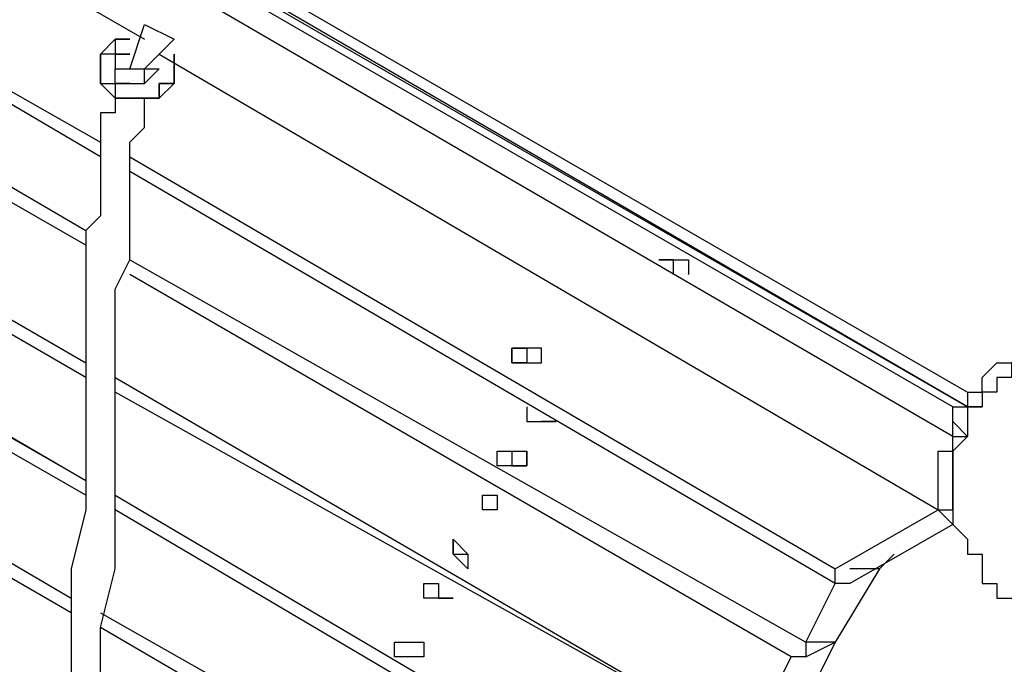
# Model space of a CAD drawing. Units: millimetres. Extents: x -163 to 130, y 46 to 372.
# Drawn here: x -87 to -82, y 128 to 131 of the extents above; entities that cross this region are included whole.
import ezdxf

# ---------------------------------------------------------------- set-up
doc = ezdxf.new("R2010")
doc.units = ezdxf.units.MM
doc.header["$MEASUREMENT"] = 0
doc.layers.add('Ebene 1', color=7, linetype='Continuous', lineweight=0)

msp = doc.modelspace()

# ---------------------------------------------------------------- linework, layer by layer
at = {"layer": 'Ebene 1', "color": 18, "lineweight": 25, "true_color": 0x000000}
for points in [[(-82.5142, 128.9401), (-82.5142, 128.9401), (-89.9225, 133.244), (-89.9225, 133.244)], [(-89.852, 133.244), (-89.852, 133.244), (-82.5142, 129.0106), (-82.5142, 129.0106)], [(-82.5848, 128.9401), (-82.5848, 128.9401), (-89.9225, 133.1734), (-89.9225, 133.1734)], [(-89.852, 133.1734), (-89.852, 133.1734), (-82.5142, 128.9401), (-82.5142, 128.9401)], [(-82.5848, 128.799), (-82.5848, 128.799), (-89.9931, 133.1028), (-89.9931, 133.1028)], [(-90.2753, 132.8912), (-90.2753, 132.8912), (-86.4653, 130.704), (-86.4653, 130.704)], [(-86.677, 130.1395), (-86.677, 130.1395), (-90.2753, 132.2562), (-90.2753, 132.2562)], [(-90.2753, 132.2562), (-90.2753, 132.2562), (-86.677, 130.2101), (-86.677, 130.2101)], [(-90.487, 131.974), (-90.487, 131.974), (-86.7476, 129.7867), (-86.7476, 129.7867)], [(-90.487, 131.974), (-90.487, 131.974), (-86.7476, 129.7867), (-86.7476, 129.7867)], [(-86.7476, 129.7162), (-86.7476, 129.7162), (-90.5575, 131.9034), (-90.5575, 131.9034)], [(-90.7692, 131.4801), (-90.7692, 131.4801), (-86.7476, 129.1517), (-86.7476, 129.1517)], [(-90.7692, 131.4801), (-90.7692, 131.4801), (-86.7476, 129.1517), (-86.7476, 129.1517)], [(-86.7476, 129.0812), (-86.7476, 129.0812), (-90.7692, 131.4095), (-90.7692, 131.4095)], [(-91.0514, 131.0567), (-91.0514, 131.0567), (-86.7476, 128.5873), (-86.7476, 128.5873)], [(-90.9809, 131.0567), (-90.9809, 131.0567), (-86.7476, 128.5873), (-86.7476, 128.5873)], [(-86.7476, 128.5167), (-86.7476, 128.5167), (-91.0514, 130.9862), (-91.0514, 130.9862)], [(-86.5359, 130.5628), (-86.5359, 130.5628), (-86.4653, 130.7745), (-86.4653, 130.7745)], [(-86.4653, 130.7745), (-86.4653, 130.7745), (-86.3242, 130.704), (-86.3242, 130.704)], [(-86.6065, 130.704), (-86.6065, 130.704), (-86.6065, 130.704), (-86.6065, 130.704)], [(-86.4653, 130.5628), (-86.4653, 130.5628), (-86.3242, 130.704), (-86.3242, 130.704)], [(-91.2631, 130.6334), (-91.2631, 130.6334), (-86.8181, 128.0228), (-86.8181, 128.0228)], [(-91.2631, 130.6334), (-91.2631, 130.6334), (-86.8181, 128.0228), (-86.8181, 128.0228)], [(-86.6065, 130.6334), (-86.6065, 130.6334), (-86.5359, 130.6334), (-86.5359, 130.6334)], [(-86.6065, 130.6334), (-86.6065, 130.6334), (-86.6065, 130.5628), (-86.6065, 130.5628)], [(-86.6065, 130.6334), (-86.6065, 130.6334), (-86.6065, 130.6334), (-86.6065, 130.6334)], [(-86.5359, 130.6334), (-86.5359, 130.6334), (-86.6065, 130.6334), (-86.6065, 130.6334)], [(-86.5359, 130.6334), (-86.5359, 130.6334), (-86.6065, 130.6334), (-86.6065, 130.6334)], [(-86.3948, 130.6334), (-86.3948, 130.6334), (-82.6553, 128.4462), (-82.6553, 128.4462)], [(-86.8181, 127.9523), (-86.8181, 127.9523), (-91.3336, 130.5628), (-91.3336, 130.5628)], [(-86.6065, 130.5628), (-86.6065, 130.5628), (-86.5359, 130.5628), (-86.5359, 130.5628)], [(-86.5359, 130.5628), (-86.5359, 130.5628), (-86.4653, 130.5628), (-86.4653, 130.5628)], [(-86.4653, 130.5628), (-86.4653, 130.5628), (-86.3948, 130.5628), (-86.3948, 130.5628)], [(-86.3948, 130.5628), (-86.3948, 130.5628), (-86.4653, 130.4923), (-86.4653, 130.4923)], [(-86.4653, 130.4923), (-86.4653, 130.4923), (-86.4653, 130.5628), (-86.4653, 130.5628)], [(-86.4653, 130.5628), (-86.4653, 130.5628), (-86.3948, 130.5628), (-86.3948, 130.5628)], [(-86.3948, 130.5628), (-86.3948, 130.5628), (-86.3948, 130.5628), (-86.3948, 130.5628)], [(-86.6065, 130.4923), (-86.6065, 130.4923), (-86.5359, 130.4923), (-86.5359, 130.4923)], [(-86.5359, 130.4923), (-86.5359, 130.4923), (-86.6065, 130.4923), (-86.6065, 130.4923)], [(-86.6065, 130.4923), (-86.6065, 130.4923), (-86.6065, 130.4923), (-86.6065, 130.4923)], [(-86.5359, 130.4923), (-86.5359, 130.4923), (-86.5359, 130.4923), (-86.5359, 130.4923)], [(-86.5359, 130.4923), (-86.5359, 130.4923), (-86.5359, 130.4923), (-86.5359, 130.4923)], [(-86.5359, 130.4923), (-86.5359, 130.4923), (-86.5359, 130.4923), (-86.5359, 130.4923)], [(-86.5359, 130.4923), (-86.5359, 130.4923), (-86.5359, 130.4923), (-86.5359, 130.4923)], [(-86.5359, 130.4923), (-86.5359, 130.4923), (-86.5359, 130.4923), (-86.5359, 130.4923)], [(-86.4653, 130.4923), (-86.4653, 130.4923), (-86.4653, 130.4923), (-86.4653, 130.4923)], [(-86.4653, 130.4923), (-86.4653, 130.4923), (-86.4653, 130.4923), (-86.4653, 130.4923)], [(-86.4653, 130.4923), (-86.4653, 130.4923), (-86.4653, 130.4923), (-86.4653, 130.4923)], [(-86.3948, 130.4217), (-86.3948, 130.4217), (-86.3948, 130.4217), (-86.3948, 130.4217)], [(-91.5453, 130.1395), (-91.5453, 130.1395), (-86.8181, 127.4584), (-86.8181, 127.4584)], [(-91.5453, 130.1395), (-91.5453, 130.1395), (-86.8181, 127.4584), (-86.8181, 127.4584)], [(-86.8181, 127.3878), (-86.8181, 127.3878), (-91.5453, 130.1395), (-91.5453, 130.1395)], [(-86.5359, 130.1395), (-86.5359, 130.1395), (-83.1492, 128.164), (-83.1492, 128.164)], [(-83.1492, 128.0934), (-83.1492, 128.0934), (-86.5359, 130.069), (-86.5359, 130.069)], [(-91.8275, 129.7162), (-91.8275, 129.7162), (-86.8887, 126.894), (-86.8887, 126.894)], [(-91.757, 129.7162), (-91.757, 129.7162), (-86.8887, 126.894), (-86.8887, 126.894)], [(-86.8887, 126.8234), (-86.8887, 126.8234), (-91.8275, 129.6456), (-91.8275, 129.6456)], [(-86.5359, 129.6456), (-86.5359, 129.6456), (-83.2903, 127.8112), (-83.2903, 127.8112)], [(-86.5359, 129.6456), (-86.5359, 129.6456), (-83.2903, 127.8112), (-83.2903, 127.8112)], [(-83.3609, 127.7406), (-83.3609, 127.7406), (-86.5359, 129.5751), (-86.5359, 129.5751)], [(-92.0392, 129.2928), (-92.0392, 129.2928), (-86.9592, 126.3295), (-86.9592, 126.3295)], [(-92.0392, 129.2928), (-92.0392, 129.2928), (-86.9592, 126.3295), (-86.9592, 126.3295)], [(-86.9592, 126.259), (-86.9592, 126.259), (-92.1097, 129.2223), (-92.1097, 129.2223)], [(-86.6065, 129.0812), (-86.6065, 129.0812), (-83.5726, 127.3173), (-83.5726, 127.3173)], [(-86.6065, 129.0812), (-86.6065, 129.0812), (-83.5726, 127.3173), (-83.5726, 127.3173)], [(-83.5726, 127.3173), (-83.5726, 127.3173), (-86.6065, 129.0106), (-86.6065, 129.0106)], [(-84.5603, 128.9401), (-84.5603, 128.9401), (-84.5603, 128.9401), (-84.5603, 128.9401)], [(-82.5848, 128.9401), (-82.5848, 128.9401), (-82.5142, 128.9401), (-82.5142, 128.9401)], [(-82.5848, 128.9401), (-82.5848, 128.9401), (-82.5142, 128.9401), (-82.5142, 128.9401)], [(-82.5142, 128.9401), (-82.5142, 128.9401), (-82.5142, 128.9401), (-82.5142, 128.9401)], [(-82.5142, 128.9401), (-82.5142, 128.9401), (-82.5142, 128.9401), (-82.5142, 128.9401)], [(-82.5142, 128.799), (-82.5142, 128.799), (-82.5848, 128.8695), (-82.5848, 128.8695)], [(-86.6065, 128.5167), (-86.6065, 128.5167), (-83.8548, 126.894), (-83.8548, 126.894)], [(-86.6065, 128.5167), (-86.6065, 128.5167), (-83.8548, 126.894), (-83.8548, 126.894)], [(-83.8548, 126.8234), (-83.8548, 126.8234), (-86.6065, 128.4462), (-86.6065, 128.4462)], [(-83.1492, 128.164), (-83.1492, 128.164), (-82.6553, 128.4462), (-82.6553, 128.4462)], [(-82.6553, 128.4462), (-82.6553, 128.4462), (-82.5848, 128.4462), (-82.5848, 128.4462)], [(-82.5848, 128.4462), (-82.5848, 128.4462), (-82.5848, 128.4462), (-82.5848, 128.4462)], [(-82.5848, 128.3756), (-82.5848, 128.3756), (-83.0787, 128.0934), (-83.0787, 128.0934)], [(-82.5848, 128.3756), (-82.5848, 128.3756), (-82.5848, 128.3756), (-82.5848, 128.3756)], [(-82.9376, 128.164), (-82.9376, 128.164), (-82.867, 128.2345), (-82.867, 128.2345)], [(-82.9376, 128.164), (-82.9376, 128.164), (-83.1492, 127.8112), (-83.1492, 127.8112)], [(-82.9376, 128.164), (-82.9376, 128.164), (-83.0787, 128.164), (-83.0787, 128.164)], [(-85.0542, 128.0934), (-85.0542, 128.0934), (-85.0542, 128.0934), (-85.0542, 128.0934)], [(-83.2903, 127.8112), (-83.2903, 127.8112), (-83.1492, 128.0934), (-83.1492, 128.0934)], [(-86.677, 127.9523), (-86.677, 127.9523), (-84.0665, 126.4706), (-84.0665, 126.4706)], [(-86.677, 127.9523), (-86.677, 127.9523), (-84.0665, 126.4706), (-84.0665, 126.4706)], [(-84.137, 126.4001), (-84.137, 126.4001), (-86.677, 127.8817), (-86.677, 127.8817)], [(-85.1953, 127.8112), (-85.1953, 127.8112), (-85.1953, 127.8112), (-85.1953, 127.8112)], [(-83.1492, 127.8112), (-83.1492, 127.8112), (-83.3609, 127.3878), (-83.3609, 127.3878)], [(-83.2903, 127.7406), (-83.2903, 127.7406), (-83.1492, 127.8112), (-83.1492, 127.8112)], [(-83.1492, 127.8112), (-83.1492, 127.8112), (-83.2903, 127.8112), (-83.2903, 127.8112)], [(-83.2903, 127.8112), (-83.2903, 127.8112), (-83.2903, 127.8112), (-83.2903, 127.8112)], [(-83.2903, 127.8112), (-83.2903, 127.8112), (-83.2903, 127.7406), (-83.2903, 127.7406)], [(-83.1492, 127.8112), (-83.1492, 127.8112), (-83.1492, 127.8112), (-83.1492, 127.8112)], [(-83.5726, 127.3173), (-83.5726, 127.3173), (-83.3609, 127.7406), (-83.3609, 127.7406)]]:
    msp.add_open_spline(points, degree=3, dxfattribs=at)
for points, knots in [([(-86.677, 130.6334), (-86.677, 130.6334), (-86.677, 130.6334), (-86.677, 130.6334), (-86.677, 130.6334), (-86.6065, 130.704), (-86.6065, 130.704), (-86.6065, 130.704), (-86.5359, 130.704), (-86.5359, 130.704)], [0, 0, 0, 0, 1, 1, 1, 2, 2, 2, 3, 3, 3, 3]), ([(-86.5359, 130.704), (-86.5359, 130.704), (-86.5359, 130.704), (-86.5359, 130.704), (-86.5359, 130.704), (-86.6065, 130.704), (-86.6065, 130.704)], [0, 0, 0, 0, 1, 1, 1, 2, 2, 2, 2]), ([(-86.5359, 130.704), (-86.5359, 130.704), (-86.5359, 130.704), (-86.5359, 130.704), (-86.5359, 130.704), (-86.6065, 130.704), (-86.6065, 130.704), (-86.6065, 130.704), (-86.6065, 130.6334), (-86.6065, 130.6334)], [0, 0, 0, 0, 1, 1, 1, 2, 2, 2, 3, 3, 3, 3]), ([(-86.3242, 130.6334), (-86.3242, 130.6334), (-86.3242, 130.5628), (-86.3242, 130.5628), (-86.3242, 130.5628), (-86.3242, 130.4923), (-86.3242, 130.4923), (-86.3242, 130.4923), (-86.3948, 130.4923), (-86.3948, 130.4923), (-86.3948, 130.4923), (-86.3948, 130.4217), (-86.3948, 130.4217), (-86.3948, 130.4217), (-86.4653, 130.4217), (-86.4653, 130.4217), (-86.4653, 130.4217), (-86.5359, 130.4217), (-86.5359, 130.4217), (-86.5359, 130.4217), (-86.6065, 130.4217), (-86.6065, 130.4217), (-86.6065, 130.4217), (-86.677, 130.4923), (-86.677, 130.4923), (-86.677, 130.4923), (-86.677, 130.5628), (-86.677, 130.5628), (-86.677, 130.5628), (-86.677, 130.6334), (-86.677, 130.6334)], [0, 0, 0, 0, 1, 1, 1, 2, 2, 2, 3, 3, 3, 4, 4, 4, 5, 5, 5, 6, 6, 6, 7, 7, 7, 8, 8, 8, 9, 9, 9, 10, 10, 10, 10]), ([(-86.6065, 130.6334), (-86.6065, 130.6334), (-86.677, 130.6334), (-86.677, 130.6334), (-86.677, 130.6334), (-86.677, 130.5628), (-86.677, 130.5628), (-86.677, 130.5628), (-86.677, 130.4923), (-86.677, 130.4923), (-86.677, 130.4923), (-86.6065, 130.4923), (-86.6065, 130.4923), (-86.6065, 130.4923), (-86.6065, 130.4217), (-86.6065, 130.4217), (-86.6065, 130.4217), (-86.5359, 130.4217), (-86.5359, 130.4217), (-86.5359, 130.4217), (-86.4653, 130.4217), (-86.4653, 130.4217), (-86.4653, 130.4217), (-86.3948, 130.4217), (-86.3948, 130.4217), (-86.3948, 130.4217), (-86.3948, 130.4923), (-86.3948, 130.4923), (-86.3948, 130.4923), (-86.3242, 130.4923), (-86.3242, 130.4923), (-86.3242, 130.4923), (-86.3242, 130.5628), (-86.3242, 130.5628), (-86.3242, 130.5628), (-86.3242, 130.6334), (-86.3242, 130.6334)], [0, 0, 0, 0, 1, 1, 1, 2, 2, 2, 3, 3, 3, 4, 4, 4, 5, 5, 5, 6, 6, 6, 7, 7, 7, 8, 8, 8, 9, 9, 9, 10, 10, 10, 11, 11, 11, 12, 12, 12, 12]), ([(-86.6065, 130.4923), (-86.6065, 130.4923), (-86.6065, 130.4923), (-86.6065, 130.4923), (-86.6065, 130.4923), (-86.6065, 130.5628), (-86.6065, 130.5628), (-86.6065, 130.5628), (-86.5359, 130.5628), (-86.5359, 130.5628)], [0, 0, 0, 0, 1, 1, 1, 2, 2, 2, 3, 3, 3, 3]), ([(-86.5359, 130.4923), (-86.5359, 130.4923), (-86.5359, 130.4923), (-86.5359, 130.4923), (-86.5359, 130.4923), (-86.4653, 130.4923), (-86.4653, 130.4923), (-86.4653, 130.4923), (-86.4653, 130.5628), (-86.4653, 130.5628)], [0, 0, 0, 0, 1, 1, 1, 2, 2, 2, 3, 3, 3, 3]), ([(-86.3948, 130.4217), (-86.3948, 130.4217), (-86.3242, 130.4923), (-86.3242, 130.4923), (-86.3242, 130.4923), (-86.3242, 130.5628), (-86.3242, 130.5628)], [0, 0, 0, 0, 1, 1, 1, 2, 2, 2, 2]), ([(-92.9564, 118.9918), (-92.9564, 118.9918), (-92.8859, 118.9918), (-92.8859, 118.9918), (-92.8859, 118.9918), (-92.8153, 119.0623), (-92.8153, 119.0623), (-92.8153, 119.0623), (-92.7447, 119.0623), (-92.7447, 119.0623), (-92.7447, 119.0623), (-92.6036, 119.1329), (-92.6036, 119.1329), (-92.6036, 119.1329), (-92.5331, 119.1329), (-92.5331, 119.1329), (-92.5331, 119.1329), (-92.4625, 119.1329), (-92.4625, 119.1329), (-92.4625, 119.1329), (-92.392, 119.2034), (-92.392, 119.2034), (-92.392, 119.2034), (-92.3214, 119.274), (-92.3214, 119.274), (-92.3214, 119.274), (-92.2509, 119.274), (-92.2509, 119.274), (-92.2509, 119.274), (-92.1803, 119.274), (-92.1803, 119.274), (-92.1803, 119.274), (-92.1803, 119.3445), (-92.1803, 119.3445), (-92.1803, 119.3445), (-91.9686, 119.4151), (-91.9686, 119.4151), (-91.9686, 119.4151), (-91.8275, 119.4857), (-91.8275, 119.4857), (-91.8275, 119.4857), (-91.6159, 119.5562), (-91.6159, 119.5562), (-91.6159, 119.5562), (-91.3336, 119.6973), (-91.3336, 119.6973), (-91.3336, 119.6973), (-91.0514, 119.8384), (-91.0514, 119.8384), (-91.0514, 119.8384), (-90.7692, 120.0501), (-90.7692, 120.0501), (-90.7692, 120.0501), (-90.6281, 120.1207), (-90.6281, 120.1207), (-90.6281, 120.1207), (-90.487, 120.1912), (-90.487, 120.1912), (-90.487, 120.1912), (-90.4164, 120.2618), (-90.4164, 120.2618), (-90.4164, 120.2618), (-90.2753, 120.3323), (-90.2753, 120.3323), (-90.2753, 120.3323), (-90.1342, 120.4029), (-90.1342, 120.4029), (-90.1342, 120.4029), (-90.0636, 120.4734), (-90.0636, 120.4734), (-90.0636, 120.4734), (-89.9225, 120.544), (-89.9225, 120.544), (-89.9225, 120.544), (-89.852, 120.6145), (-89.852, 120.6145), (-89.852, 120.6145), (-89.7814, 120.6851), (-89.7814, 120.6851), (-89.7814, 120.6851), (-89.7109, 120.6851), (-89.7109, 120.6851), (-89.7109, 120.6851), (-89.7109, 120.7557), (-89.7109, 120.7557), (-89.7109, 120.7557), (-89.6403, 120.7557), (-89.6403, 120.7557), (-89.6403, 120.7557), (-89.6403, 120.8262), (-89.6403, 120.8262), (-89.6403, 120.8262), (-89.5697, 120.8262), (-89.5697, 120.8262), (-89.5697, 120.8262), (-89.5697, 120.8968), (-89.5697, 120.8968), (-89.5697, 120.8968), (-89.4992, 120.8968), (-89.4992, 120.8968), (-89.4992, 120.8968), (-89.4286, 120.9673), (-89.4286, 120.9673), (-89.4286, 120.9673), (-89.3581, 121.0379), (-89.3581, 121.0379), (-89.3581, 121.0379), (-89.2876, 121.1084), (-89.2876, 121.1084), (-89.2876, 121.1084), (-89.217, 121.179), (-89.217, 121.179), (-89.217, 121.179), (-89.1464, 121.2495), (-89.1464, 121.2495), (-89.1464, 121.2495), (-89.0053, 121.3907), (-89.0053, 121.3907), (-89.0053, 121.3907), (-88.9348, 121.4612), (-88.9348, 121.4612), (-88.9348, 121.4612), (-88.8642, 121.5318), (-88.8642, 121.5318), (-88.8642, 121.5318), (-88.7936, 121.6023), (-88.7936, 121.6023), (-88.7936, 121.6023), (-88.7231, 121.6729), (-88.7231, 121.6729), (-88.7231, 121.6729), (-88.7231, 121.7434), (-88.7231, 121.7434), (-88.7231, 121.7434), (-88.6526, 121.814), (-88.6526, 121.814), (-88.6526, 121.814), (-88.582, 121.9551), (-88.582, 121.9551), (-88.582, 121.9551), (-88.5114, 122.0257), (-88.5114, 122.0257), (-88.5114, 122.0257), (-88.4409, 122.0962), (-88.4409, 122.0962), (-88.4409, 122.0962), (-88.3703, 122.1668), (-88.3703, 122.1668), (-88.3703, 122.1668), (-88.3703, 122.2373), (-88.3703, 122.2373), (-88.3703, 122.2373), (-88.2998, 122.2373), (-88.2998, 122.2373), (-88.2998, 122.2373), (-88.2998, 122.3078), (-88.2998, 122.3078), (-88.2998, 122.3078), (-88.2292, 122.3784), (-88.2292, 122.3784), (-88.2292, 122.3784), (-88.2292, 122.449), (-88.2292, 122.449), (-88.2292, 122.449), (-88.1587, 122.5195), (-88.1587, 122.5195), (-88.1587, 122.5195), (-88.0881, 122.5901), (-88.0881, 122.5901), (-88.0881, 122.5901), (-88.0881, 122.6606), (-88.0881, 122.6606), (-88.0881, 122.6606), (-88.0176, 122.8018), (-88.0176, 122.8018), (-88.0176, 122.8018), (-87.947, 122.9429), (-87.947, 122.9429), (-87.947, 122.9429), (-87.8765, 123.084), (-87.8765, 123.084), (-87.8765, 123.084), (-87.7353, 123.2251), (-87.7353, 123.2251), (-87.7353, 123.2251), (-87.6648, 123.3662), (-87.6648, 123.3662), (-87.6648, 123.3662), (-87.5942, 123.5778), (-87.5942, 123.5778), (-87.5942, 123.5778), (-87.5237, 123.719), (-87.5237, 123.719), (-87.5237, 123.719), (-87.5237, 123.7895), (-87.5237, 123.7895), (-87.5237, 123.7895), (-87.4531, 123.9306), (-87.4531, 123.9306), (-87.4531, 123.9306), (-87.4531, 124.0717), (-87.4531, 124.0717), (-87.4531, 124.0717), (-87.3826, 124.1423), (-87.3826, 124.1423), (-87.3826, 124.1423), (-87.3826, 124.2129), (-87.3826, 124.2129), (-87.3826, 124.2129), (-87.312, 124.2834), (-87.312, 124.2834), (-87.312, 124.2834), (-87.312, 124.354), (-87.312, 124.354), (-87.312, 124.354), (-87.2415, 124.4245), (-87.2415, 124.4245), (-87.2415, 124.4245), (-87.2415, 124.5657), (-87.2415, 124.5657), (-87.2415, 124.5657), (-87.1709, 124.6362), (-87.1709, 124.6362), (-87.1709, 124.6362), (-87.1709, 124.7773), (-87.1709, 124.7773), (-87.1709, 124.7773), (-87.1003, 124.9184), (-87.1003, 124.9184), (-87.1003, 124.9184), (-87.1003, 125.0595), (-87.1003, 125.0595), (-87.1003, 125.0595), (-87.1003, 125.1301), (-87.1003, 125.1301), (-87.1003, 125.1301), (-87.0298, 125.3417), (-87.0298, 125.3417), (-87.0298, 125.3417), (-86.9592, 125.5534), (-86.9592, 125.5534), (-86.9592, 125.5534), (-86.9592, 125.7651), (-86.9592, 125.7651), (-86.9592, 125.7651), (-86.8887, 126.1178), (-86.8887, 126.1178), (-86.8887, 126.1178), (-86.8181, 126.4706), (-86.8181, 126.4706), (-86.8181, 126.4706), (-86.7476, 126.8234), (-86.7476, 126.8234), (-86.7476, 126.8234), (-86.7476, 127.1056), (-86.7476, 127.1056), (-86.7476, 127.1056), (-86.677, 127.3878), (-86.677, 127.3878), (-86.677, 127.3878), (-86.677, 127.5995), (-86.677, 127.5995), (-86.677, 127.5995), (-86.677, 127.8817), (-86.677, 127.8817), (-86.677, 127.8817), (-86.6065, 128.164), (-86.6065, 128.164), (-86.6065, 128.164), (-86.6065, 128.4462), (-86.6065, 128.4462), (-86.6065, 128.4462), (-86.6065, 128.6578), (-86.6065, 128.6578), (-86.6065, 128.6578), (-86.6065, 128.8695), (-86.6065, 128.8695), (-86.6065, 128.8695), (-86.6065, 129.0106), (-86.6065, 129.0106), (-86.6065, 129.0106), (-86.6065, 129.1517), (-86.6065, 129.1517), (-86.6065, 129.1517), (-86.6065, 129.2928), (-86.6065, 129.2928), (-86.6065, 129.2928), (-86.6065, 129.3634), (-86.6065, 129.3634), (-86.6065, 129.3634), (-86.6065, 129.5045), (-86.6065, 129.5045), (-86.6065, 129.5045), (-86.5359, 129.6456), (-86.5359, 129.6456), (-86.5359, 129.6456), (-86.5359, 129.7162), (-86.5359, 129.7162), (-86.5359, 129.7162), (-86.5359, 129.8573), (-86.5359, 129.8573), (-86.5359, 129.8573), (-86.5359, 129.9278), (-86.5359, 129.9278), (-86.5359, 129.9278), (-86.5359, 129.9984), (-86.5359, 129.9984), (-86.5359, 129.9984), (-86.5359, 130.1395), (-86.5359, 130.1395), (-86.5359, 130.1395), (-86.5359, 130.2101), (-86.5359, 130.2101), (-86.5359, 130.2101), (-86.4653, 130.2806), (-86.4653, 130.2806), (-86.4653, 130.2806), (-86.4653, 130.3512), (-86.4653, 130.3512), (-86.4653, 130.3512), (-86.4653, 130.4217), (-86.4653, 130.4217)], [0, 0, 0, 0, 1, 1, 1, 2, 2, 2, 3, 3, 3, 4, 4, 4, 5, 5, 5, 6, 6, 6, 7, 7, 7, 8, 8, 8, 9, 9, 9, 10, 10, 10, 11, 11, 11, 12, 12, 12, 13, 13, 13, 14, 14, 14, 15, 15, 15, 16, 16, 16, 17, 17, 17, 18, 18, 18, 19, 19, 19, 20, 20, 20, 21, 21, 21, 22, 22, 22, 23, 23, 23, 24, 24, 24, 25, 25, 25, 26, 26, 26, 27, 27, 27, 28, 28, 28, 29, 29, 29, 30, 30, 30, 31, 31, 31, 32, 32, 32, 33, 33, 33, 34, 34, 34, 35, 35, 35, 36, 36, 36, 37, 37, 37, 38, 38, 38, 39, 39, 39, 40, 40, 40, 41, 41, 41, 42, 42, 42, 43, 43, 43, 44, 44, 44, 45, 45, 45, 46, 46, 46, 47, 47, 47, 48, 48, 48, 49, 49, 49, 50, 50, 50, 51, 51, 51, 52, 52, 52, 53, 53, 53, 54, 54, 54, 55, 55, 55, 56, 56, 56, 57, 57, 57, 58, 58, 58, 59, 59, 59, 60, 60, 60, 61, 61, 61, 62, 62, 62, 63, 63, 63, 64, 64, 64, 65, 65, 65, 66, 66, 66, 67, 67, 67, 68, 68, 68, 69, 69, 69, 70, 70, 70, 71, 71, 71, 72, 72, 72, 73, 73, 73, 74, 74, 74, 75, 75, 75, 76, 76, 76, 77, 77, 77, 78, 78, 78, 79, 79, 79, 80, 80, 80, 81, 81, 81, 82, 82, 82, 83, 83, 83, 84, 84, 84, 85, 85, 85, 86, 86, 86, 87, 87, 87, 88, 88, 88, 89, 89, 89, 90, 90, 90, 91, 91, 91, 92, 92, 92, 93, 93, 93, 94, 94, 94, 95, 95, 95, 96, 96, 96, 97, 97, 97, 98, 98, 98, 99, 99, 99, 100, 100, 100, 101, 101, 101, 102, 102, 102, 103, 103, 103, 104, 104, 104, 105, 105, 105, 106, 106, 106, 107, 107, 107, 107]), ([(-86.6065, 130.4217), (-86.6065, 130.4217), (-86.6065, 130.4217), (-86.6065, 130.4217), (-86.6065, 130.4217), (-86.6065, 130.3512), (-86.6065, 130.3512), (-86.6065, 130.3512), (-86.677, 130.3512), (-86.677, 130.3512), (-86.677, 130.3512), (-86.677, 130.2806), (-86.677, 130.2806), (-86.677, 130.2806), (-86.677, 130.2101), (-86.677, 130.2101), (-86.677, 130.2101), (-86.677, 130.069), (-86.677, 130.069), (-86.677, 130.069), (-86.677, 129.9984), (-86.677, 129.9984), (-86.677, 129.9984), (-86.677, 129.8573), (-86.677, 129.8573), (-86.677, 129.8573), (-86.7476, 129.7867), (-86.7476, 129.7867), (-86.7476, 129.7867), (-86.7476, 129.6456), (-86.7476, 129.6456), (-86.7476, 129.6456), (-86.7476, 129.5045), (-86.7476, 129.5045), (-86.7476, 129.5045), (-86.7476, 129.3634), (-86.7476, 129.3634), (-86.7476, 129.3634), (-86.7476, 129.2223), (-86.7476, 129.2223), (-86.7476, 129.2223), (-86.7476, 129.0812), (-86.7476, 129.0812), (-86.7476, 129.0812), (-86.7476, 128.9401), (-86.7476, 128.9401), (-86.7476, 128.9401), (-86.7476, 128.7284), (-86.7476, 128.7284), (-86.7476, 128.7284), (-86.7476, 128.4462), (-86.7476, 128.4462), (-86.7476, 128.4462), (-86.8181, 128.164), (-86.8181, 128.164), (-86.8181, 128.164), (-86.8181, 127.9523), (-86.8181, 127.9523), (-86.8181, 127.9523), (-86.8181, 127.6701), (-86.8181, 127.6701), (-86.8181, 127.6701), (-86.8181, 127.3878), (-86.8181, 127.3878), (-86.8181, 127.3878), (-86.8887, 127.0351), (-86.8887, 127.0351), (-86.8887, 127.0351), (-86.9592, 126.6117), (-86.9592, 126.6117), (-86.9592, 126.6117), (-87.0298, 126.259), (-87.0298, 126.259), (-87.0298, 126.259), (-87.1003, 125.8356), (-87.1003, 125.8356), (-87.1003, 125.8356), (-87.1003, 125.6945), (-87.1003, 125.6945), (-87.1003, 125.6945), (-87.1003, 125.5534), (-87.1003, 125.5534), (-87.1003, 125.5534), (-87.1709, 125.4123), (-87.1709, 125.4123), (-87.1709, 125.4123), (-87.1709, 125.2712), (-87.1709, 125.2712), (-87.1709, 125.2712), (-87.2415, 125.1301), (-87.2415, 125.1301), (-87.2415, 125.1301), (-87.2415, 125.0595), (-87.2415, 125.0595), (-87.2415, 125.0595), (-87.2415, 124.989), (-87.2415, 124.989), (-87.2415, 124.989), (-87.312, 124.9184), (-87.312, 124.9184), (-87.312, 124.9184), (-87.312, 124.8478), (-87.312, 124.8478), (-87.312, 124.8478), (-87.312, 124.7773), (-87.312, 124.7773), (-87.312, 124.7773), (-87.3826, 124.7068), (-87.3826, 124.7068), (-87.3826, 124.7068), (-87.3826, 124.6362), (-87.3826, 124.6362), (-87.3826, 124.6362), (-87.3826, 124.5657), (-87.3826, 124.5657), (-87.3826, 124.5657), (-87.4531, 124.4951), (-87.4531, 124.4951), (-87.4531, 124.4951), (-87.4531, 124.4245), (-87.4531, 124.4245), (-87.4531, 124.4245), (-87.4531, 124.354), (-87.4531, 124.354), (-87.4531, 124.354), (-87.5237, 124.2834), (-87.5237, 124.2834), (-87.5237, 124.2834), (-87.5237, 124.2129), (-87.5237, 124.2129), (-87.5237, 124.2129), (-87.5237, 124.1423), (-87.5237, 124.1423), (-87.5237, 124.1423), (-87.5942, 124.0717), (-87.5942, 124.0717), (-87.5942, 124.0717), (-87.5942, 124.0012), (-87.5942, 124.0012), (-87.5942, 124.0012), (-87.6648, 123.8601), (-87.6648, 123.8601), (-87.6648, 123.8601), (-87.7353, 123.719), (-87.7353, 123.719), (-87.7353, 123.719), (-87.8059, 123.5778), (-87.8059, 123.5778), (-87.8059, 123.5778), (-87.8765, 123.4368), (-87.8765, 123.4368), (-87.8765, 123.4368), (-87.8765, 123.2957), (-87.8765, 123.2957), (-87.8765, 123.2957), (-87.947, 123.2251), (-87.947, 123.2251), (-87.947, 123.2251), (-88.0176, 123.084), (-88.0176, 123.084), (-88.0176, 123.084), (-88.0881, 122.9429), (-88.0881, 122.9429), (-88.0881, 122.9429), (-88.1587, 122.8723), (-88.1587, 122.8723), (-88.1587, 122.8723), (-88.1587, 122.8018), (-88.1587, 122.8018), (-88.1587, 122.8018), (-88.2292, 122.7312), (-88.2292, 122.7312), (-88.2292, 122.7312), (-88.2292, 122.6606), (-88.2292, 122.6606), (-88.2292, 122.6606), (-88.2998, 122.5901), (-88.2998, 122.5901), (-88.2998, 122.5901), (-88.3703, 122.5195), (-88.3703, 122.5195), (-88.3703, 122.5195), (-88.3703, 122.449), (-88.3703, 122.449), (-88.3703, 122.449), (-88.4409, 122.3784), (-88.4409, 122.3784), (-88.4409, 122.3784), (-88.4409, 122.3078), (-88.4409, 122.3078), (-88.4409, 122.3078), (-88.5114, 122.3078), (-88.5114, 122.3078), (-88.5114, 122.3078), (-88.5114, 122.2373), (-88.5114, 122.2373), (-88.5114, 122.2373), (-88.582, 122.2373), (-88.582, 122.2373), (-88.582, 122.2373), (-88.582, 122.1668), (-88.582, 122.1668), (-88.582, 122.1668), (-88.582, 122.0962), (-88.582, 122.0962), (-88.582, 122.0962), (-88.6526, 122.0962), (-88.6526, 122.0962), (-88.6526, 122.0962), (-88.7231, 122.0257), (-88.7231, 122.0257), (-88.7231, 122.0257), (-88.7231, 121.9551), (-88.7231, 121.9551), (-88.7231, 121.9551), (-88.7936, 121.8845), (-88.7936, 121.8845), (-88.7936, 121.8845), (-88.8642, 121.814), (-88.8642, 121.814), (-88.8642, 121.814), (-88.9348, 121.6729), (-88.9348, 121.6729), (-88.9348, 121.6729), (-89.0759, 121.6023), (-89.0759, 121.6023), (-89.0759, 121.6023), (-89.1464, 121.4612), (-89.1464, 121.4612), (-89.1464, 121.4612), (-89.2876, 121.3201), (-89.2876, 121.3201), (-89.2876, 121.3201), (-89.4286, 121.2495), (-89.4286, 121.2495), (-89.4286, 121.2495), (-89.4992, 121.1084), (-89.4992, 121.1084), (-89.4992, 121.1084), (-89.5697, 121.0379), (-89.5697, 121.0379), (-89.5697, 121.0379), (-89.7109, 120.9673), (-89.7109, 120.9673), (-89.7109, 120.9673), (-89.7814, 120.8968), (-89.7814, 120.8968), (-89.7814, 120.8968), (-89.852, 120.8262), (-89.852, 120.8262), (-89.852, 120.8262), (-89.9225, 120.7557), (-89.9225, 120.7557), (-89.9225, 120.7557), (-89.9931, 120.6851), (-89.9931, 120.6851), (-89.9931, 120.6851), (-90.0636, 120.6851), (-90.0636, 120.6851), (-90.0636, 120.6851), (-90.1342, 120.6145), (-90.1342, 120.6145), (-90.1342, 120.6145), (-90.2047, 120.544), (-90.2047, 120.544), (-90.2047, 120.544), (-90.2753, 120.4734), (-90.2753, 120.4734), (-90.2753, 120.4734), (-90.487, 120.4029), (-90.487, 120.4029), (-90.487, 120.4029), (-90.6281, 120.2618), (-90.6281, 120.2618), (-90.6281, 120.2618), (-90.7692, 120.1912), (-90.7692, 120.1912), (-90.7692, 120.1912), (-90.9809, 120.0501), (-90.9809, 120.0501), (-90.9809, 120.0501), (-91.122, 119.9795), (-91.122, 119.9795), (-91.122, 119.9795), (-91.2631, 119.909), (-91.2631, 119.909), (-91.2631, 119.909), (-91.4042, 119.8384), (-91.4042, 119.8384), (-91.4042, 119.8384), (-91.5453, 119.7679), (-91.5453, 119.7679), (-91.5453, 119.7679), (-91.6159, 119.6973), (-91.6159, 119.6973), (-91.6159, 119.6973), (-91.757, 119.6973), (-91.757, 119.6973), (-91.757, 119.6973), (-91.8981, 119.6268), (-91.8981, 119.6268), (-91.8981, 119.6268), (-92.0392, 119.5562), (-92.0392, 119.5562), (-92.0392, 119.5562), (-92.1097, 119.5562), (-92.1097, 119.5562), (-92.1097, 119.5562), (-92.1097, 119.4857), (-92.1097, 119.4857), (-92.1097, 119.4857), (-92.1803, 119.4857), (-92.1803, 119.4857), (-92.1803, 119.4857), (-92.2509, 119.4151), (-92.2509, 119.4151), (-92.2509, 119.4151), (-92.3214, 119.4151), (-92.3214, 119.4151), (-92.3214, 119.4151), (-92.392, 119.4151), (-92.392, 119.4151), (-92.392, 119.4151), (-92.4625, 119.3445), (-92.4625, 119.3445), (-92.4625, 119.3445), (-92.5331, 119.3445), (-92.5331, 119.3445), (-92.5331, 119.3445), (-92.6036, 119.274), (-92.6036, 119.274), (-92.6036, 119.274), (-92.7447, 119.274), (-92.7447, 119.274)], [0, 0, 0, 0, 1, 1, 1, 2, 2, 2, 3, 3, 3, 4, 4, 4, 5, 5, 5, 6, 6, 6, 7, 7, 7, 8, 8, 8, 9, 9, 9, 10, 10, 10, 11, 11, 11, 12, 12, 12, 13, 13, 13, 14, 14, 14, 15, 15, 15, 16, 16, 16, 17, 17, 17, 18, 18, 18, 19, 19, 19, 20, 20, 20, 21, 21, 21, 22, 22, 22, 23, 23, 23, 24, 24, 24, 25, 25, 25, 26, 26, 26, 27, 27, 27, 28, 28, 28, 29, 29, 29, 30, 30, 30, 31, 31, 31, 32, 32, 32, 33, 33, 33, 34, 34, 34, 35, 35, 35, 36, 36, 36, 37, 37, 37, 38, 38, 38, 39, 39, 39, 40, 40, 40, 41, 41, 41, 42, 42, 42, 43, 43, 43, 44, 44, 44, 45, 45, 45, 46, 46, 46, 47, 47, 47, 48, 48, 48, 49, 49, 49, 50, 50, 50, 51, 51, 51, 52, 52, 52, 53, 53, 53, 54, 54, 54, 55, 55, 55, 56, 56, 56, 57, 57, 57, 58, 58, 58, 59, 59, 59, 60, 60, 60, 61, 61, 61, 62, 62, 62, 63, 63, 63, 64, 64, 64, 65, 65, 65, 66, 66, 66, 67, 67, 67, 68, 68, 68, 69, 69, 69, 70, 70, 70, 71, 71, 71, 72, 72, 72, 73, 73, 73, 74, 74, 74, 75, 75, 75, 76, 76, 76, 77, 77, 77, 78, 78, 78, 79, 79, 79, 80, 80, 80, 81, 81, 81, 82, 82, 82, 83, 83, 83, 84, 84, 84, 85, 85, 85, 86, 86, 86, 87, 87, 87, 88, 88, 88, 89, 89, 89, 90, 90, 90, 91, 91, 91, 92, 92, 92, 93, 93, 93, 94, 94, 94, 95, 95, 95, 96, 96, 96, 97, 97, 97, 98, 98, 98, 99, 99, 99, 100, 100, 100, 101, 101, 101, 102, 102, 102, 103, 103, 103, 104, 104, 104, 105, 105, 105, 106, 106, 106, 107, 107, 107, 108, 108, 108, 109, 109, 109, 110, 110, 110, 111, 111, 111, 111]), ([(-83.9959, 129.6456), (-83.9959, 129.6456), (-83.9959, 129.6456), (-83.9959, 129.6456), (-83.9959, 129.6456), (-83.9253, 129.6456), (-83.9253, 129.6456), (-83.9253, 129.6456), (-83.8548, 129.6456), (-83.8548, 129.6456), (-83.8548, 129.6456), (-83.8548, 129.5751), (-83.8548, 129.5751)], [0, 0, 0, 0, 1, 1, 1, 2, 2, 2, 3, 3, 3, 4, 4, 4, 4]), ([(-83.9253, 129.5751), (-83.9253, 129.5751), (-83.9253, 129.5751), (-83.9253, 129.5751), (-83.9253, 129.5751), (-83.9253, 129.6456), (-83.9253, 129.6456), (-83.9253, 129.6456), (-83.9959, 129.6456), (-83.9959, 129.6456)], [0, 0, 0, 0, 1, 1, 1, 2, 2, 2, 3, 3, 3, 3]), ([(-82.5142, 129.0106), (-82.5142, 129.0106), (-82.4437, 129.0106), (-82.4437, 129.0106), (-82.4437, 129.0106), (-82.4437, 129.0812), (-82.4437, 129.0812), (-82.4437, 129.0812), (-82.3731, 129.1517), (-82.3731, 129.1517), (-82.3731, 129.1517), (-82.3026, 129.1517), (-82.3026, 129.1517), (-82.3026, 129.1517), (-82.232, 129.2223), (-82.232, 129.2223), (-82.232, 129.2223), (-82.1615, 129.2223), (-82.1615, 129.2223), (-82.1615, 129.2223), (-82.0909, 129.2928), (-82.0909, 129.2928), (-82.0909, 129.2928), (-82.0203, 129.2928), (-82.0203, 129.2928), (-82.0203, 129.2928), (-81.9498, 129.2928), (-81.9498, 129.2928), (-81.9498, 129.2928), (-81.8792, 129.2928), (-81.8792, 129.2928), (-81.8792, 129.2928), (-81.8087, 129.2928), (-81.8087, 129.2928), (-81.8087, 129.2928), (-81.7381, 129.2928), (-81.7381, 129.2928), (-81.7381, 129.2928), (-81.6676, 129.2928), (-81.6676, 129.2928), (-81.6676, 129.2928), (-81.597, 129.2928), (-81.597, 129.2928)], [0, 0, 0, 0, 1, 1, 1, 2, 2, 2, 3, 3, 3, 4, 4, 4, 5, 5, 5, 6, 6, 6, 7, 7, 7, 8, 8, 8, 9, 9, 9, 10, 10, 10, 11, 11, 11, 12, 12, 12, 13, 13, 13, 14, 14, 14, 14]), ([(-84.7015, 129.2223), (-84.7015, 129.2223), (-84.7015, 129.2223), (-84.7015, 129.2223), (-84.7015, 129.2223), (-84.6309, 129.2223), (-84.6309, 129.2223), (-84.6309, 129.2223), (-84.5603, 129.2223), (-84.5603, 129.2223), (-84.5603, 129.2223), (-84.5603, 129.1517), (-84.5603, 129.1517), (-84.5603, 129.1517), (-84.6309, 129.1517), (-84.6309, 129.1517), (-84.6309, 129.1517), (-84.7015, 129.1517), (-84.7015, 129.1517), (-84.7015, 129.1517), (-84.7015, 129.2223), (-84.7015, 129.2223)], [0, 0, 0, 0, 1, 1, 1, 2, 2, 2, 3, 3, 3, 4, 4, 4, 5, 5, 5, 6, 6, 6, 7, 7, 7, 7]), ([(-84.7015, 129.2223), (-84.7015, 129.2223), (-84.7015, 129.2223), (-84.7015, 129.2223), (-84.7015, 129.2223), (-84.7015, 129.1517), (-84.7015, 129.1517), (-84.7015, 129.1517), (-84.6309, 129.1517), (-84.6309, 129.1517), (-84.6309, 129.1517), (-84.6309, 129.2223), (-84.6309, 129.2223), (-84.6309, 129.2223), (-84.7015, 129.2223), (-84.7015, 129.2223)], [0, 0, 0, 0, 1, 1, 1, 2, 2, 2, 3, 3, 3, 4, 4, 4, 5, 5, 5, 5]), ([(-82.232, 127.9523), (-82.232, 127.9523), (-82.3026, 128.0228), (-82.3026, 128.0228), (-82.3026, 128.0228), (-82.3731, 128.0228), (-82.3731, 128.0228), (-82.3731, 128.0228), (-82.3731, 128.0934), (-82.3731, 128.0934), (-82.3731, 128.0934), (-82.4437, 128.0934), (-82.4437, 128.0934), (-82.4437, 128.0934), (-82.4437, 128.164), (-82.4437, 128.164), (-82.4437, 128.164), (-82.4437, 128.2345), (-82.4437, 128.2345), (-82.4437, 128.2345), (-82.5142, 128.2345), (-82.5142, 128.2345), (-82.5142, 128.2345), (-82.5142, 128.3051), (-82.5142, 128.3051), (-82.5142, 128.3051), (-82.5848, 128.3756), (-82.5848, 128.3756), (-82.5848, 128.3756), (-82.5848, 128.4462), (-82.5848, 128.4462), (-82.5848, 128.4462), (-82.5848, 128.5167), (-82.5848, 128.5167), (-82.5848, 128.5167), (-82.5848, 128.5873), (-82.5848, 128.5873), (-82.5848, 128.5873), (-82.5848, 128.6578), (-82.5848, 128.6578), (-82.5848, 128.6578), (-82.5848, 128.7284), (-82.5848, 128.7284), (-82.5848, 128.7284), (-82.5142, 128.799), (-82.5142, 128.799), (-82.5142, 128.799), (-82.5142, 128.8695), (-82.5142, 128.8695), (-82.5142, 128.8695), (-82.5142, 128.9401), (-82.5142, 128.9401), (-82.5142, 128.9401), (-82.4437, 128.9401), (-82.4437, 128.9401), (-82.4437, 128.9401), (-82.4437, 129.0106), (-82.4437, 129.0106), (-82.4437, 129.0106), (-82.3731, 129.0106), (-82.3731, 129.0106), (-82.3731, 129.0106), (-82.3731, 129.0812), (-82.3731, 129.0812), (-82.3731, 129.0812), (-82.3026, 129.0812), (-82.3026, 129.0812), (-82.3026, 129.0812), (-82.3026, 129.1517), (-82.3026, 129.1517), (-82.3026, 129.1517), (-82.232, 129.1517), (-82.232, 129.1517), (-82.232, 129.1517), (-82.1615, 129.2223), (-82.1615, 129.2223), (-82.1615, 129.2223), (-82.0909, 129.2223), (-82.0909, 129.2223), (-82.0909, 129.2223), (-82.0203, 129.2223), (-82.0203, 129.2223), (-82.0203, 129.2223), (-81.9498, 129.2223), (-81.9498, 129.2223), (-81.9498, 129.2223), (-81.8792, 129.2223), (-81.8792, 129.2223), (-81.8792, 129.2223), (-81.8087, 129.2223), (-81.8087, 129.2223), (-81.8087, 129.2223), (-81.7381, 129.2223), (-81.7381, 129.2223), (-81.7381, 129.2223), (-81.6676, 129.2223), (-81.6676, 129.2223), (-81.6676, 129.2223), (-81.597, 129.2223), (-81.597, 129.2223), (-81.597, 129.2223), (-81.597, 129.1517), (-81.597, 129.1517), (-81.597, 129.1517), (-81.5265, 129.1517), (-81.5265, 129.1517), (-81.5265, 129.1517), (-81.4559, 129.0812), (-81.4559, 129.0812), (-81.4559, 129.0812), (-81.3853, 129.0106), (-81.3853, 129.0106), (-81.3853, 129.0106), (-81.3148, 128.9401), (-81.3148, 128.9401), (-81.3148, 128.9401), (-81.2442, 128.8695), (-81.2442, 128.8695), (-81.2442, 128.8695), (-81.2442, 128.799), (-81.2442, 128.799), (-81.2442, 128.799), (-81.2442, 128.7284), (-81.2442, 128.7284), (-81.2442, 128.7284), (-81.1737, 128.7284), (-81.1737, 128.7284), (-81.1737, 128.7284), (-81.1737, 128.6578), (-81.1737, 128.6578), (-81.1737, 128.6578), (-81.1737, 128.5873), (-81.1737, 128.5873), (-81.1737, 128.5873), (-81.1737, 128.5167), (-81.1737, 128.5167), (-81.1737, 128.5167), (-81.1737, 128.4462), (-81.1737, 128.4462), (-81.1737, 128.4462), (-81.2442, 128.3756), (-81.2442, 128.3756), (-81.2442, 128.3756), (-81.2442, 128.3051), (-81.2442, 128.3051), (-81.2442, 128.3051), (-81.2442, 128.2345), (-81.2442, 128.2345), (-81.2442, 128.2345), (-81.3148, 128.2345), (-81.3148, 128.2345), (-81.3148, 128.2345), (-81.3148, 128.164), (-81.3148, 128.164), (-81.3148, 128.164), (-81.3853, 128.0934), (-81.3853, 128.0934), (-81.3853, 128.0934), (-81.4559, 128.0228), (-81.4559, 128.0228), (-81.4559, 128.0228), (-81.5265, 127.9523), (-81.5265, 127.9523), (-81.5265, 127.9523), (-81.597, 127.9523), (-81.597, 127.9523), (-81.597, 127.9523), (-81.6676, 127.8817), (-81.6676, 127.8817), (-81.6676, 127.8817), (-81.7381, 127.8817), (-81.7381, 127.8817), (-81.7381, 127.8817), (-81.8087, 127.8817), (-81.8087, 127.8817), (-81.8087, 127.8817), (-81.8792, 127.8817), (-81.8792, 127.8817), (-81.8792, 127.8817), (-81.9498, 127.8817), (-81.9498, 127.8817), (-81.9498, 127.8817), (-82.0203, 127.8817), (-82.0203, 127.8817), (-82.0203, 127.8817), (-82.0909, 127.8817), (-82.0909, 127.8817), (-82.0909, 127.8817), (-82.1615, 127.9523), (-82.1615, 127.9523), (-82.1615, 127.9523), (-82.232, 127.9523), (-82.232, 127.9523)], [0, 0, 0, 0, 1, 1, 1, 2, 2, 2, 3, 3, 3, 4, 4, 4, 5, 5, 5, 6, 6, 6, 7, 7, 7, 8, 8, 8, 9, 9, 9, 10, 10, 10, 11, 11, 11, 12, 12, 12, 13, 13, 13, 14, 14, 14, 15, 15, 15, 16, 16, 16, 17, 17, 17, 18, 18, 18, 19, 19, 19, 20, 20, 20, 21, 21, 21, 22, 22, 22, 23, 23, 23, 24, 24, 24, 25, 25, 25, 26, 26, 26, 27, 27, 27, 28, 28, 28, 29, 29, 29, 30, 30, 30, 31, 31, 31, 32, 32, 32, 33, 33, 33, 34, 34, 34, 35, 35, 35, 36, 36, 36, 37, 37, 37, 38, 38, 38, 39, 39, 39, 40, 40, 40, 41, 41, 41, 42, 42, 42, 43, 43, 43, 44, 44, 44, 45, 45, 45, 46, 46, 46, 47, 47, 47, 48, 48, 48, 49, 49, 49, 50, 50, 50, 51, 51, 51, 52, 52, 52, 53, 53, 53, 54, 54, 54, 55, 55, 55, 56, 56, 56, 57, 57, 57, 58, 58, 58, 59, 59, 59, 60, 60, 60, 61, 61, 61, 62, 62, 62, 63, 63, 63, 64, 64, 64, 64]), ([(-82.0203, 129.2223), (-82.0203, 129.2223), (-82.0909, 129.2223), (-82.0909, 129.2223), (-82.0909, 129.2223), (-82.1615, 129.2223), (-82.1615, 129.2223), (-82.1615, 129.2223), (-82.232, 129.1517), (-82.232, 129.1517), (-82.232, 129.1517), (-82.3026, 129.1517), (-82.3026, 129.1517), (-82.3026, 129.1517), (-82.3026, 129.0812), (-82.3026, 129.0812), (-82.3026, 129.0812), (-82.3731, 129.0812), (-82.3731, 129.0812), (-82.3731, 129.0812), (-82.3731, 129.0106), (-82.3731, 129.0106), (-82.3731, 129.0106), (-82.4437, 129.0106), (-82.4437, 129.0106), (-82.4437, 129.0106), (-82.4437, 128.9401), (-82.4437, 128.9401)], [0, 0, 0, 0, 1, 1, 1, 2, 2, 2, 3, 3, 3, 4, 4, 4, 5, 5, 5, 6, 6, 6, 7, 7, 7, 8, 8, 8, 9, 9, 9, 9]), ([(-82.5142, 129.0106), (-82.5142, 129.0106), (-82.5142, 129.0106), (-82.5142, 129.0106), (-82.5142, 129.0106), (-82.5142, 128.9401), (-82.5142, 128.9401), (-82.5142, 128.9401), (-82.4437, 128.9401), (-82.4437, 128.9401)], [0, 0, 0, 0, 1, 1, 1, 2, 2, 2, 3, 3, 3, 3]), ([(-82.5142, 129.0106), (-82.5142, 129.0106), (-82.5142, 129.0106), (-82.5142, 129.0106), (-82.5142, 129.0106), (-82.5142, 128.9401), (-82.5142, 128.9401)], [0, 0, 0, 0, 1, 1, 1, 2, 2, 2, 2]), ([(-84.6309, 128.9401), (-84.6309, 128.9401), (-84.6309, 128.9401), (-84.6309, 128.9401), (-84.6309, 128.9401), (-84.6309, 128.8695), (-84.6309, 128.8695), (-84.6309, 128.8695), (-84.5603, 128.8695), (-84.5603, 128.8695), (-84.5603, 128.8695), (-84.4898, 128.8695), (-84.4898, 128.8695)], [0, 0, 0, 0, 1, 1, 1, 2, 2, 2, 3, 3, 3, 4, 4, 4, 4]), ([(-82.5848, 128.8695), (-82.5848, 128.8695), (-82.5848, 128.8695), (-82.5848, 128.8695), (-82.5848, 128.8695), (-82.5848, 128.9401), (-82.5848, 128.9401), (-82.5848, 128.9401), (-82.5142, 128.9401), (-82.5142, 128.9401)], [0, 0, 0, 0, 1, 1, 1, 2, 2, 2, 3, 3, 3, 3]), ([(-82.5848, 128.799), (-82.5848, 128.799), (-82.5848, 128.8695), (-82.5848, 128.8695), (-82.5848, 128.8695), (-82.5848, 128.9401), (-82.5848, 128.9401)], [0, 0, 0, 0, 1, 1, 1, 2, 2, 2, 2]), ([(-82.5142, 128.9401), (-82.5142, 128.9401), (-82.5142, 128.9401), (-82.5142, 128.9401), (-82.5142, 128.9401), (-82.5142, 128.8695), (-82.5142, 128.8695), (-82.5142, 128.8695), (-82.5142, 128.799), (-82.5142, 128.799)], [0, 0, 0, 0, 1, 1, 1, 2, 2, 2, 3, 3, 3, 3]), ([(-82.4437, 128.9401), (-82.4437, 128.9401), (-82.4437, 128.9401), (-82.4437, 128.9401), (-82.4437, 128.9401), (-82.5142, 128.9401), (-82.5142, 128.9401)], [0, 0, 0, 0, 1, 1, 1, 2, 2, 2, 2]), ([(-84.4898, 128.8695), (-84.4898, 128.8695), (-84.4898, 128.8695), (-84.4898, 128.8695), (-84.4898, 128.8695), (-84.5603, 128.8695), (-84.5603, 128.8695)], [0, 0, 0, 0, 1, 1, 1, 2, 2, 2, 2]), ([(-82.6553, 128.4462), (-82.6553, 128.4462), (-82.6553, 128.5167), (-82.6553, 128.5167), (-82.6553, 128.5167), (-82.6553, 128.5873), (-82.6553, 128.5873), (-82.6553, 128.5873), (-82.6553, 128.6578), (-82.6553, 128.6578), (-82.6553, 128.6578), (-82.6553, 128.7284), (-82.6553, 128.7284), (-82.6553, 128.7284), (-82.5848, 128.7284), (-82.5848, 128.7284), (-82.5848, 128.7284), (-82.5848, 128.799), (-82.5848, 128.799), (-82.5848, 128.799), (-82.5848, 128.8695), (-82.5848, 128.8695)], [0, 0, 0, 0, 1, 1, 1, 2, 2, 2, 3, 3, 3, 4, 4, 4, 5, 5, 5, 6, 6, 6, 7, 7, 7, 7]), ([(-82.5848, 128.4462), (-82.5848, 128.4462), (-82.5848, 128.5167), (-82.5848, 128.5167), (-82.5848, 128.5167), (-82.5848, 128.5873), (-82.5848, 128.5873), (-82.5848, 128.5873), (-82.5848, 128.6578), (-82.5848, 128.6578), (-82.5848, 128.6578), (-82.5848, 128.7284), (-82.5848, 128.7284), (-82.5848, 128.7284), (-82.5848, 128.799), (-82.5848, 128.799), (-82.5848, 128.799), (-82.5142, 128.799), (-82.5142, 128.799)], [0, 0, 0, 0, 1, 1, 1, 2, 2, 2, 3, 3, 3, 4, 4, 4, 5, 5, 5, 6, 6, 6, 6]), ([(-84.6309, 128.6578), (-84.6309, 128.6578), (-84.6309, 128.6578), (-84.6309, 128.6578), (-84.6309, 128.6578), (-84.6309, 128.7284), (-84.6309, 128.7284), (-84.6309, 128.7284), (-84.7015, 128.7284), (-84.7015, 128.7284), (-84.7015, 128.7284), (-84.772, 128.7284), (-84.772, 128.7284), (-84.772, 128.7284), (-84.772, 128.6578), (-84.772, 128.6578), (-84.772, 128.6578), (-84.7015, 128.6578), (-84.7015, 128.6578), (-84.7015, 128.6578), (-84.6309, 128.6578), (-84.6309, 128.6578)], [0, 0, 0, 0, 1, 1, 1, 2, 2, 2, 3, 3, 3, 4, 4, 4, 5, 5, 5, 6, 6, 6, 7, 7, 7, 7]), ([(-84.7015, 128.7284), (-84.7015, 128.7284), (-84.7015, 128.7284), (-84.7015, 128.7284), (-84.7015, 128.7284), (-84.7015, 128.6578), (-84.7015, 128.6578), (-84.7015, 128.6578), (-84.6309, 128.6578), (-84.6309, 128.6578), (-84.6309, 128.6578), (-84.6309, 128.7284), (-84.6309, 128.7284)], [0, 0, 0, 0, 1, 1, 1, 2, 2, 2, 3, 3, 3, 4, 4, 4, 4]), ([(-82.5848, 128.7284), (-82.5848, 128.7284), (-82.5848, 128.7284), (-82.5848, 128.7284), (-82.5848, 128.7284), (-82.5848, 128.6578), (-82.5848, 128.6578), (-82.5848, 128.6578), (-82.5848, 128.5873), (-82.5848, 128.5873), (-82.5848, 128.5873), (-82.5848, 128.5167), (-82.5848, 128.5167), (-82.5848, 128.5167), (-82.5848, 128.4462), (-82.5848, 128.4462)], [0, 0, 0, 0, 1, 1, 1, 2, 2, 2, 3, 3, 3, 4, 4, 4, 5, 5, 5, 5]), ([(-84.772, 128.4462), (-84.772, 128.4462), (-84.772, 128.4462), (-84.772, 128.4462), (-84.772, 128.4462), (-84.772, 128.5167), (-84.772, 128.5167), (-84.772, 128.5167), (-84.8426, 128.5167), (-84.8426, 128.5167), (-84.8426, 128.5167), (-84.8426, 128.4462), (-84.8426, 128.4462), (-84.8426, 128.4462), (-84.772, 128.4462), (-84.772, 128.4462)], [0, 0, 0, 0, 1, 1, 1, 2, 2, 2, 3, 3, 3, 4, 4, 4, 5, 5, 5, 5]), ([(-84.8426, 128.5167), (-84.8426, 128.5167), (-84.8426, 128.5167), (-84.8426, 128.5167), (-84.8426, 128.5167), (-84.772, 128.5167), (-84.772, 128.5167)], [0, 0, 0, 0, 1, 1, 1, 2, 2, 2, 2]), ([(-82.5848, 128.3756), (-82.5848, 128.3756), (-82.5848, 128.3756), (-82.5848, 128.3756), (-82.5848, 128.3756), (-82.6553, 128.4462), (-82.6553, 128.4462)], [0, 0, 0, 0, 1, 1, 1, 2, 2, 2, 2]), ([(-82.5848, 128.4462), (-82.5848, 128.4462), (-82.5848, 128.4462), (-82.5848, 128.4462), (-82.5848, 128.4462), (-82.5848, 128.3756), (-82.5848, 128.3756)], [0, 0, 0, 0, 1, 1, 1, 2, 2, 2, 2]), ([(-82.5848, 128.4462), (-82.5848, 128.4462), (-82.5848, 128.4462), (-82.5848, 128.4462), (-82.5848, 128.4462), (-82.5848, 128.3756), (-82.5848, 128.3756)], [0, 0, 0, 0, 1, 1, 1, 2, 2, 2, 2]), ([(-84.9131, 128.2345), (-84.9131, 128.2345), (-84.9131, 128.2345), (-84.9131, 128.2345), (-84.9131, 128.2345), (-84.9837, 128.3051), (-84.9837, 128.3051), (-84.9837, 128.3051), (-84.9837, 128.2345), (-84.9837, 128.2345), (-84.9837, 128.2345), (-84.9131, 128.164), (-84.9131, 128.164), (-84.9131, 128.164), (-84.9131, 128.2345), (-84.9131, 128.2345)], [0, 0, 0, 0, 1, 1, 1, 2, 2, 2, 3, 3, 3, 4, 4, 4, 5, 5, 5, 5]), ([(-84.9837, 128.3051), (-84.9837, 128.3051), (-84.9837, 128.3051), (-84.9837, 128.3051), (-84.9837, 128.3051), (-84.9837, 128.2345), (-84.9837, 128.2345), (-84.9837, 128.2345), (-84.9131, 128.2345), (-84.9131, 128.2345)], [0, 0, 0, 0, 1, 1, 1, 2, 2, 2, 3, 3, 3, 3]), ([(-83.1492, 128.0934), (-83.1492, 128.0934), (-83.1492, 128.0934), (-83.1492, 128.0934), (-83.1492, 128.0934), (-83.1492, 128.164), (-83.1492, 128.164)], [0, 0, 0, 0, 1, 1, 1, 2, 2, 2, 2]), ([(-83.0787, 128.0934), (-83.0787, 128.0934), (-83.0787, 128.0934), (-83.0787, 128.0934), (-83.0787, 128.0934), (-83.1492, 128.0934), (-83.1492, 128.0934), (-83.1492, 128.0934), (-83.1492, 128.164), (-83.1492, 128.164)], [0, 0, 0, 0, 1, 1, 1, 2, 2, 2, 3, 3, 3, 3]), ([(-84.9837, 128.0228), (-84.9837, 128.0228), (-84.9837, 128.0228), (-84.9837, 128.0228), (-84.9837, 128.0228), (-85.0542, 128.0228), (-85.0542, 128.0228), (-85.0542, 128.0228), (-85.0542, 128.0934), (-85.0542, 128.0934), (-85.0542, 128.0934), (-85.1248, 128.0934), (-85.1248, 128.0934), (-85.1248, 128.0934), (-85.1248, 128.0228), (-85.1248, 128.0228), (-85.1248, 128.0228), (-85.0542, 128.0228), (-85.0542, 128.0228), (-85.0542, 128.0228), (-84.9837, 128.0228), (-84.9837, 128.0228)], [0, 0, 0, 0, 1, 1, 1, 2, 2, 2, 3, 3, 3, 4, 4, 4, 5, 5, 5, 6, 6, 6, 7, 7, 7, 7]), ([(-83.0787, 128.0934), (-83.0787, 128.0934), (-83.0787, 128.0934), (-83.0787, 128.0934), (-83.0787, 128.0934), (-83.1492, 128.0934), (-83.1492, 128.0934)], [0, 0, 0, 0, 1, 1, 1, 2, 2, 2, 2]), ([(-85.1953, 127.7406), (-85.1953, 127.7406), (-85.1248, 127.7406), (-85.1248, 127.7406), (-85.1248, 127.7406), (-85.1248, 127.8112), (-85.1248, 127.8112), (-85.1248, 127.8112), (-85.1953, 127.8112), (-85.1953, 127.8112), (-85.1953, 127.8112), (-85.2659, 127.8112), (-85.2659, 127.8112), (-85.2659, 127.8112), (-85.2659, 127.7406), (-85.2659, 127.7406), (-85.2659, 127.7406), (-85.1953, 127.7406), (-85.1953, 127.7406)], [0, 0, 0, 0, 1, 1, 1, 2, 2, 2, 3, 3, 3, 4, 4, 4, 5, 5, 5, 6, 6, 6, 6]), ([(-83.2903, 127.7406), (-83.2903, 127.7406), (-83.2903, 127.7406), (-83.2903, 127.7406), (-83.2903, 127.7406), (-83.3609, 127.7406), (-83.3609, 127.7406)], [0, 0, 0, 0, 1, 1, 1, 2, 2, 2, 2])]:
    msp.add_open_spline(points, degree=3, knots=knots, dxfattribs=at)

doc.saveas('drawing.dxf')
